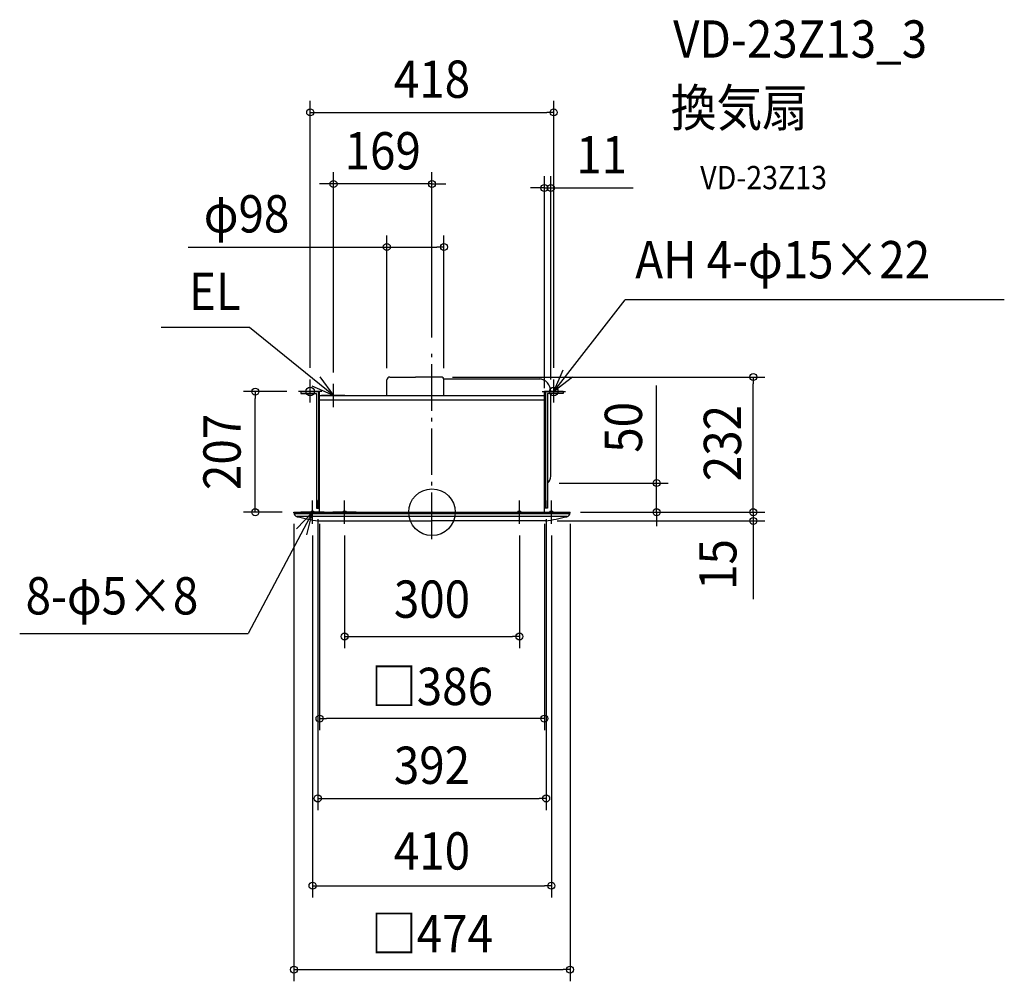
# Model space of a CAD drawing. Extents: x -708 to 982, y -805 to 845.
import ezdxf
from ezdxf.enums import TextEntityAlignment as Align

# ---------------------------------------------------------------- set-up
doc = ezdxf.new("R2010")
doc.units = 0
doc.header["$LTSCALE"] = 20
doc.header["$PDMODE"] = 3
doc.header["$PDSIZE"] = -2
doc.linetypes.add('DASHDOT', pattern=[5.5, 4, -0.6, 0.3, -0.6])
doc.layers.get('DEFPOINTS').update_dxf_attribs({"linetype": 'CONTINUOUS'})
for name, color, linetype in [('ARRANGE', 1, 'CONTINUOUS'), ('BASIS', 6, 'DASHDOT'), ('DETAIL', 5, 'CONTINUOUS'), ('ETC', 61, 'CONTINUOUS'), ('FIX', 11, 'CONTINUOUS'), ('NOTE', 4, 'CONTINUOUS'), ('OUTLINE', 3, 'CONTINUOUS'), ('SIZE', 30, 'CONTINUOUS')]:
    doc.layers.add(name, color=color, linetype=linetype)
doc.styles.get("Standard").update_dxf_attribs({"font": 'SIMPLEX.shx', "width": 0.9, "height": 64, "bigfont": 'BIGFONT.shx'})

msp = doc.modelspace()

# ---------------------------------------------------------------- linework, layer by layer
at = {"layer": 'ARRANGE', "color": 1, "linetype": 'CONTINUOUS'}
msp.add_circle((0, 0), 40, dxfattribs=at)
msp.add_point((0, 0), dxfattribs=at)
at = {"layer": 'BASIS', "color": 6, "linetype": 'DASHDOT'}
msp.add_line((0, -46.141158), (0, 280), dxfattribs=at)
at = {"layer": 'DEFPOINTS', "color": 30, "linetype": 'CONTINUOUS'}
for p in [(-169, 563.228854), (204, 556.346766), (0, 280), (-169, 220), (-303.375438, 207), (-229, 207), (204, 207.562483), (193, 193), (198.25, 50.000041), (385.521379, 50.000041), (-237, 0), (-196, 8), (196, 8), (235.160642, 0), (196, -491.195657)]:
    msp.add_point(p, dxfattribs=at)
at = {"layer": 'DETAIL', "color": 5, "linetype": 'CONTINUOUS'}
for p, q in [((-77.5, 200), (-77.5, 226.940014)), ((-72.452642, 232), (-28.5, 232)), ((15.452642, 232), (-28.5, 232)), ((20.061696, 229), (186, 229)), ((20.5, 200), (20.5, 226.940014)), ((-225.25, 207), (-225.25, 203.5)), ((-225.25, 207), (-193, 207)), ((-225.25, 203.5), (-198.25, 203.5)), ((-198.25, 203.5), (-198.25, 7)), ((-194.75, 207), (-194.75, 7)), ((-193, 200), (-193, 207)), ((193, 200), (193, 207)), ((225.25, 207), (193, 207)), ((194.75, 207), (194.75, 7)), ((198.25, 203.5), (198.25, 7)), ((225.25, 203.5), (198.25, 203.5)), ((204, 61.808407), (204, 203.5)), ((225.25, 207), (225.25, 203.5)), ((-193, 200), (193, 200)), ((-193, 0), (-193, 200)), ((-193, 193), (193, 193)), ((193, 0), (193, 200)), ((-193, 20), (-196, 20)), ((-196, 8), (-196, 20)), ((193, 20), (196, 20)), ((196, 8), (196, 20)), ((-237, 0), (237, 0)), ((-237, -0.857123), (-237, 0)), ((-198.25, 7), (-193, 7)), ((-193, 8), (-196, 8)), ((193, 8), (196, 8)), ((198.25, 7), (193, 7)), ((237, -0.857123), (237, 0)), ((236.663935, -3), (-236.663935, -3)), ((232.207297, -7.5), (-232.207297, -7.5)), ((-195.094582, -15), (0, -15)), ((195.094582, -15), (0, -15))]:
    msp.add_line(p, q, dxfattribs=at)
for centre, radius, start, end in [((-72.44, 226.940014), 5.060002, 90, 179.999999), ((15.44, 226.940014), 5.060002, 0.000001, 90), ((182.209353, 207.28123), 21.792462, 359.260582, 85.286795), ((189, 61.808407), 15, 308.073123, 0), ((-229.999997, -0.857123), 7, 180, 258.073085), ((-113.98603, 483.464984), 505.02073, 256.550648, 260.75802), ((113.98603, 483.464984), 505.02073, 279.24198, 283.449352), ((229.999997, -0.857123), 7, 281.926915, 0)]:
    msp.add_arc(centre, radius, start, end, dxfattribs=at)
at = {"layer": 'FIX', "color": 11, "linetype": 'CONTINUOUS'}
for centre, radius in [((-209, 207), 7.5), ((209, 207), 7.5), ((-205, 0), 2.5), ((-150, 0), 2.5), ((150, 0), 2.5), ((205, 0), 2.5)]:
    msp.add_circle(centre, radius, dxfattribs=at)
at = {"layer": 'NOTE', "color": 4, "linetype": 'CONTINUOUS'}
for p, q in [((209, 207), (331.820517, 364.651014)), ((982.358697, 364.651014), (331.820517, 364.651014)), ((-313.475132, 317.210229), (-464.555962, 317.210229)), ((-169, 200), (-313.475132, 317.210229)), ((209, 207), (225.283284, 244.535663)), ((-209, 188), (-209, 228)), ((-192.406754, 232.436459), (-169, 200)), ((-169, 180), (-169, 220)), ((241.369569, 231.49917), (209, 207)), ((209, 188), (209, 228)), ((-189, 207), (-229, 207)), ((-169, 200), (-205.489073, 216.38742)), ((189, 207), (229, 207)), ((-149.5, 200), (-189.5, 200)), ((-205, -20), (-205, 20)), ((-150, -20), (-150, 20)), ((150, -20), (150, 20)), ((205, -20), (205, 20)), ((-204.987071, 0.030579), (-315.666367, -208.405638)), ((-204.980845, 0.084649), (-232.688046, -28.765152)), ((-185, 0), (-225, 0)), ((-214.551083, -38.753612), (-204.980845, 0.084649)), ((-130, 0), (-170, 0)), ((130, 0), (170, 0)), ((185, 0), (225, 0)), ((-707.644824, -208.405638), (-315.666367, -208.405638))]:
    msp.add_line(p, q, dxfattribs=at)
at = {"layer": 'OUTLINE', "color": 3, "linetype": 'CONTINUOUS'}
for p, q in [((-193, 200), (192.217917, 200)), ((-193, 0), (-193, 200)), ((193, 0), (193, 200)), ((-237, 0), (237, 0))]:
    msp.add_line(p, q, dxfattribs=at)
at = {"layer": 'SIZE', "color": 30, "linetype": 'CONTINUOUS'}
for p, q in [((-209, 248), (-209, 706.049644)), ((209, 248), (209, 706.049644)), ((-209, 686.049644), (-197, 686.049644)), ((-197, 686.049644), (197, 686.049644)), ((209, 686.049644), (197, 686.049644)), ((-169, 240), (-169, 583.228854)), ((0, 300), (0, 583.228854)), ((193, 213), (193, 576.346766)), ((204, 227.562483), (204, 576.346766)), ((-181, 563.228854), (-193, 563.228854)), ((-169, 563.228854), (-181, 563.228854)), ((0, 563.228854), (-169, 563.228854)), ((0, 563.228854), (12, 563.228854)), ((12, 563.228854), (24, 563.228854)), ((181, 556.346766), (169, 556.346766)), ((193, 556.346766), (181, 556.346766)), ((193, 556.346766), (204, 556.346766)), ((204, 556.346766), (216, 556.346766)), ((216, 556.346766), (345.123473, 556.346766)), ((-77.5, 246.940014), (-77.5, 475.037101)), ((20.499646, 247), (20.499646, 475.037101)), ((-418.732291, 455.037101), (-77.5, 455.037101)), ((-77.5, 455.037101), (-65.5, 455.037101)), ((-65.5, 455.037101), (8.499646, 455.037101)), ((20.499646, 455.037101), (8.499646, 455.037101)), ((35.452642, 232), (571.491587, 232)), ((551.491587, 232), (551.491587, 220)), ((551.491587, 12), (551.491587, 220)), ((-249, 207), (-323.375438, 207)), ((-303.375438, 207), (-303.375438, 195)), ((385.521379, 62.000041), (385.521379, 217.257184)), ((-303.375438, 12), (-303.375438, 195)), ((385.521379, 50.000041), (385.521379, 62.000041)), ((218.25, 50.000041), (405.521379, 50.000041)), ((385.521379, 0), (385.521379, 50.000041)), ((551.491587, 12), (551.491587, 24)), ((-257, 0), (-323.375438, 0)), ((-303.375438, 0), (-303.375438, 12)), ((255.160642, 0), (405.521379, 0)), ((257, 0), (571.491587, 0)), ((257, 0), (571.491587, 0)), ((385.521379, 0), (385.521379, -12)), ((551.491587, 0), (551.491587, 12)), ((551.491587, 0), (551.491587, 12)), ((551.491587, 0), (551.491587, -15)), ((551.491587, 0), (551.491587, -15)), ((-196, -12), (-196, -511.195657)), ((196, -12), (196, -511.195657)), ((215.094582, -15), (571.491587, -15)), ((385.521379, -12), (385.521379, -24)), ((551.491587, -15), (551.491587, -149.179396)), ((551.491587, -15), (551.491587, -27)), ((-237, -20), (-237, -804.927605)), ((-193, -20), (-193, -374.208444)), ((193, -20), (193, -374.208444)), ((193, -20), (193, -236.928394)), ((237, -20), (237, -804.927605)), ((551.491587, -27), (551.491587, -39)), ((-205, -40), (-205, -661.011659)), ((-150, -40), (-150, -233.273554)), ((150, -40), (150, -233.273554)), ((205, -40), (205, -661.011659)), ((-150, -213.273554), (-138, -213.273554)), ((-138, -213.273554), (138, -213.273554)), ((150, -213.273554), (138, -213.273554)), ((-193, -354.208444), (-181, -354.208444)), ((181, -354.208444), (-181, -354.208444)), ((193, -354.208444), (181, -354.208444)), ((-196, -491.195657), (-184, -491.195657)), ((-184, -491.195657), (184, -491.195657)), ((196, -491.195657), (184, -491.195657)), ((-205, -641.011659), (-193, -641.011659)), ((-193, -641.011659), (193, -641.011659)), ((205, -641.011659), (193, -641.011659)), ((-237, -784.927605), (-225, -784.927605)), ((-225, -784.927605), (225, -784.927605)), ((237, -784.927605), (225, -784.927605))]:
    msp.add_line(p, q, dxfattribs=at)
for centre in [(-209, 686.049644), (209, 686.049644), (-169, 563.228854), (0, 563.228854), (193, 556.346766), (204, 556.346766), (-77.5, 455.037101), (20.499646, 455.037101), (551.491587, 232), (-303.375438, 207), (385.521379, 50.000041), (-303.375438, 0), (385.521379, 0), (551.491587, 0), (551.491587, 0), (551.491587, -15), (-150, -213.273554), (150, -213.273554), (-193, -354.208444), (193, -354.208444), (-196, -491.195657), (196, -491.195657), (-205, -641.011659), (205, -641.011659), (-237, -784.927605), (237, -784.927605)]:
    msp.add_circle(centre, 6, dxfattribs=at)

# ---------------------------------------------------------------- texts
at = {"layer": 'ETC', "color": 61, "linetype": 'CONTINUOUS', "width": 0.9}
for s, height, p in [('VD-23Z13_3', 64, (413.953979, 779.976978)), ('換気扇', 64, (409.767985, 662.021668)), ('VD-23Z13', 40, (460.375487, 554.185888))]:
    msp.add_text(s, height=height, dxfattribs=at).set_placement(p)
at = {"layer": 'NOTE', "color": 4, "linetype": 'CONTINUOUS', "width": 0.9}
for s, p in [('AH 4-φ15×22', (348.917021, 401.301679)), ('EL', (-417.156912, 346.944688)), ('8-φ5×8', (-697.477042, -175.441367))]:
    msp.add_text(s, height=64, dxfattribs=at).set_placement(p)
at = {"layer": 'SIZE', "color": 30, "linetype": 'CONTINUOUS', "width": 0.9}
for s, p in [('418', (0, 711.049644)), ('169', (-84.5, 588.228854)), ('11', (291.323473, 581.346766)), ('φ98', (-318.30372, 480.037101)), ('300', (0, -181.162196)), ('□386', (0, -330.907537)), ('392', (0, -466.195657)), ('410', (0, -613.20987)), ('□474', (0, -755.073882))]:
    msp.add_text(s, height=64, dxfattribs=at).set_placement(p, align=Align.CENTER)
for s, p in [('50', (360.521379, 145.628613)), ('232', (530.515325, 118.569646)), ('207', (-328.375438, 103.5)), ('15', (522.627869, -89.728659))]:
    msp.add_text(s, height=64, rotation=90, dxfattribs=at).set_placement(p, align=Align.CENTER)

doc.saveas('drawing.dxf')
